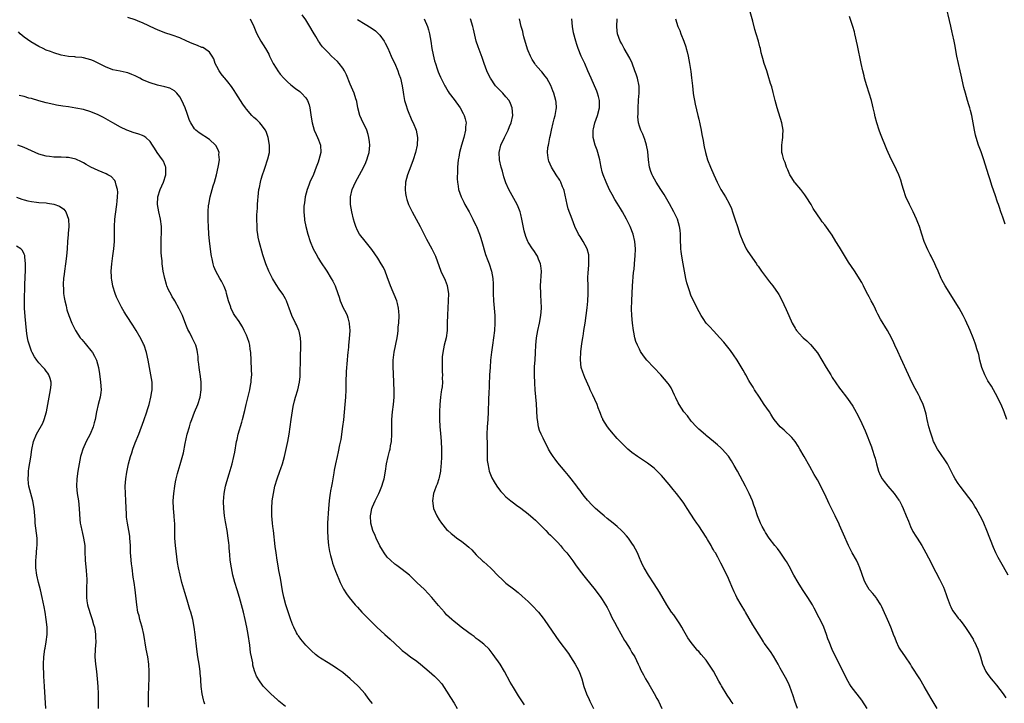
# Model space of a CAD drawing. Units: inches. Extents: x 2559000 to 2562000, y 1551000 to 1554000.
# Drawn here: x 2560622 to 2560887, y 1553222 to 1553407 of the extents above; entities that cross this region are included whole.
import ezdxf

# ---------------------------------------------------------------- set-up
doc = ezdxf.new("R2010")
doc.units = ezdxf.units.IN
doc.header["$MEASUREMENT"] = 0
doc.layers.add('LD25591551_10ft', color=53, linetype='Continuous')

msp = doc.modelspace()

# ---------------------------------------------------------------- linework, layer by layer
at = {"layer": 'LD25591551_10ft'}
for points, elevation in [([(2560887.64, 1553351.64), (2560887, 1553353.54), (2560886.53, 1553355), (2560886.12, 1553356.12), (2560885.86, 1553357), (2560885.63, 1553357.63), (2560885, 1553359.57), (2560884.19, 1553361.81), (2560883.79, 1553363), (2560883.61, 1553363.61), (2560883.14, 1553365), (2560881.9, 1553369), (2560881.16, 1553371.16), (2560880.49, 1553373), (2560879.84, 1553375), (2560879.69, 1553375.69), (2560879.35, 1553377), (2560878.7, 1553381), (2560878.32, 1553382.32), (2560878.16, 1553383), (2560877.84, 1553383.84), (2560877.52, 1553385), (2560876.93, 1553387), (2560876.55, 1553388.55), (2560875.81, 1553391.81), (2560875.51, 1553393), (2560875.05, 1553394.95), (2560874.64, 1553397), (2560874.09, 1553400.09), (2560873.91, 1553401), (2560873.46, 1553403), (2560873.36, 1553403.36), (2560873, 1553405.02), (2560871.49, 1553411.49)], 7320), ([(2560717, 1553222.37), (2560716.48, 1553223), (2560715.86, 1553223.86), (2560715, 1553224.98), (2560713.22, 1553227), (2560713, 1553227.23), (2560712.08, 1553228.08), (2560711, 1553229.07), (2560709, 1553230.72), (2560707.65, 1553231.65), (2560707, 1553232.09), (2560705, 1553233.32), (2560703, 1553234.6), (2560702.44, 1553235), (2560701.61, 1553235.61), (2560700.56, 1553236.56), (2560699, 1553238.15), (2560697.69, 1553239.69), (2560697, 1553240.6), (2560696.84, 1553240.84), (2560696.75, 1553241), (2560696.53, 1553241.47), (2560695.76, 1553243), (2560695.54, 1553243.54), (2560695, 1553244.98), (2560693.65, 1553249), (2560693.07, 1553251.07), (2560692.74, 1553252.74), (2560692.15, 1553256.15), (2560691.76, 1553258.24), (2560691.55, 1553259.55), (2560691.28, 1553261), (2560690.99, 1553263), (2560690.76, 1553264.76), (2560690.28, 1553269), (2560690.16, 1553270.16), (2560690.06, 1553271), (2560689.98, 1553271.98), (2560689.87, 1553273), (2560689.82, 1553274.18), (2560689.81, 1553275), (2560689.95, 1553277), (2560690.26, 1553279), (2560690.68, 1553281), (2560691.25, 1553283), (2560691.99, 1553285), (2560692.27, 1553285.73), (2560692.71, 1553287), (2560693.27, 1553289), (2560694.16, 1553293), (2560694.53, 1553295), (2560695.04, 1553299), (2560695.56, 1553302.44), (2560696, 1553304), (2560696.24, 1553305), (2560696.87, 1553307), (2560697.33, 1553309), (2560697.47, 1553310.53), (2560697.5, 1553311), (2560697.55, 1553315.55), (2560697.66, 1553319), (2560697.66, 1553319.66), (2560697.61, 1553321), (2560697.2, 1553322.8), (2560697.16, 1553323), (2560696.48, 1553324.48), (2560696.2, 1553325), (2560695.23, 1553327), (2560694.56, 1553329), (2560694.28, 1553329.72), (2560693.82, 1553331), (2560693.55, 1553331.55), (2560692.81, 1553332.81), (2560691.87, 1553334.13), (2560691, 1553335.39), (2560690.01, 1553337), (2560689, 1553339), (2560688.2, 1553341), (2560687.4, 1553343.4), (2560686.46, 1553347), (2560686.18, 1553348.18), (2560686.05, 1553349), (2560685.93, 1553349.93), (2560685.85, 1553351), (2560685.83, 1553353), (2560685.84, 1553354.17), (2560685.98, 1553355.98), (2560686, 1553357), (2560686.09, 1553358.09), (2560686.13, 1553359), (2560686.36, 1553361), (2560686.48, 1553361.52), (2560686.76, 1553363), (2560687, 1553363.8), (2560687.33, 1553365), (2560687.78, 1553366.22), (2560688.02, 1553367), (2560688.72, 1553369), (2560688.76, 1553369.24), (2560689.21, 1553371), (2560689.19, 1553373), (2560688.82, 1553375), (2560688.39, 1553376.39), (2560688.12, 1553377), (2560687, 1553378.54), (2560686.6, 1553379), (2560685.77, 1553379.77), (2560685, 1553380.44), (2560684.45, 1553381), (2560683, 1553382.67), (2560682.75, 1553383), (2560682.04, 1553384.04), (2560680.16, 1553387), (2560679.71, 1553387.71), (2560679, 1553388.75), (2560678.02, 1553390.02), (2560677.14, 1553391), (2560677, 1553391.18), (2560676.2, 1553392.2), (2560675.62, 1553393), (2560675, 1553394.16), (2560674.6, 1553395), (2560674.2, 1553396.2), (2560673.73, 1553397), (2560673, 1553398), (2560671.72, 1553399), (2560671.26, 1553399.26), (2560671, 1553399.34), (2560669.81, 1553399.81), (2560668.37, 1553400.37), (2560666.96, 1553401.04), (2560665, 1553401.93), (2560663, 1553402.63), (2560661, 1553403.28), (2560659, 1553404.05), (2560658.34, 1553404.34), (2560655, 1553405.94), (2560654.24, 1553406.24), (2560653, 1553406.77), (2560651, 1553407.42)], 7200), ([(2560683.98, 1553407), (2560684.99, 1553405), (2560685.57, 1553403.57), (2560685.83, 1553403), (2560686.88, 1553401), (2560688.15, 1553399), (2560689, 1553397.5), (2560689.26, 1553397), (2560690.23, 1553395), (2560691, 1553393.71), (2560691.45, 1553393), (2560692.11, 1553392.11), (2560693.05, 1553391.05), (2560694.04, 1553390.04), (2560695, 1553389.2), (2560696.23, 1553388.23), (2560697.39, 1553387.39), (2560697.85, 1553387), (2560699, 1553385.71), (2560699.44, 1553385), (2560699.88, 1553383.88), (2560700.09, 1553383), (2560700.26, 1553381.74), (2560700.5, 1553380.5), (2560700.72, 1553379), (2560701, 1553377.96), (2560701.3, 1553377), (2560701.8, 1553375.8), (2560702.21, 1553375), (2560702.41, 1553374.41), (2560702.94, 1553373), (2560703.04, 1553371), (2560702.57, 1553369), (2560702.35, 1553368.35), (2560701.84, 1553367), (2560701.05, 1553365.05), (2560700.13, 1553363), (2560699.8, 1553362.2), (2560699.35, 1553361), (2560698.83, 1553359), (2560698.62, 1553357.38), (2560698.55, 1553357), (2560698.52, 1553356.52), (2560698.47, 1553355), (2560698.63, 1553353), (2560698.68, 1553352.69), (2560699.01, 1553351), (2560699.52, 1553349), (2560700.18, 1553347), (2560701.03, 1553345), (2560701.71, 1553343.71), (2560702.42, 1553342.42), (2560703, 1553341.48), (2560704.65, 1553339), (2560705.87, 1553337), (2560706.27, 1553336.27), (2560706.91, 1553335), (2560707.69, 1553333), (2560707.98, 1553331.98), (2560708.32, 1553331), (2560709.11, 1553329.11), (2560709.8, 1553327.8), (2560710.16, 1553327), (2560710.39, 1553326.39), (2560710.71, 1553325), (2560710.74, 1553324.74), (2560710.86, 1553323), (2560710.73, 1553320.73), (2560710.53, 1553319), (2560710.5, 1553318.5), (2560710.31, 1553317), (2560710.28, 1553316.28), (2560710.14, 1553315), (2560709.91, 1553311.91), (2560709.9, 1553311), (2560709.84, 1553309.84), (2560709.85, 1553309), (2560709.8, 1553307.8), (2560709.8, 1553307), (2560709.7, 1553305), (2560709.55, 1553303), (2560709.15, 1553298.85), (2560708.94, 1553297.06), (2560708.42, 1553293.58), (2560708.11, 1553292.11), (2560707.77, 1553290.23), (2560707.46, 1553289), (2560707.01, 1553287), (2560706.7, 1553285.3), (2560706.59, 1553284.59), (2560706.32, 1553283), (2560706.08, 1553281.92), (2560705.93, 1553281), (2560705.7, 1553279.7), (2560705.55, 1553279), (2560705.46, 1553278.54), (2560705.27, 1553277), (2560705.1, 1553275), (2560704.87, 1553271), (2560704.86, 1553269), (2560704.97, 1553267), (2560705.17, 1553265), (2560705.4, 1553263.4), (2560705.5, 1553263), (2560705.69, 1553262.31), (2560706, 1553261), (2560706.24, 1553260.24), (2560707, 1553258.08), (2560707.89, 1553255.89), (2560708.29, 1553255), (2560709.19, 1553253.19), (2560709.99, 1553251.99), (2560710.71, 1553251), (2560712.35, 1553249), (2560713, 1553248.32), (2560714.16, 1553247), (2560716.11, 1553245), (2560718.17, 1553243), (2560720.32, 1553241), (2560721.73, 1553239.73), (2560723, 1553238.53), (2560724.64, 1553237), (2560725, 1553236.7), (2560725.97, 1553235.97), (2560727.28, 1553235), (2560729, 1553233.79), (2560729.97, 1553233), (2560732.31, 1553231), (2560733.73, 1553229.73), (2560734.76, 1553228.76), (2560735.69, 1553227.69), (2560737, 1553225.75), (2560738.02, 1553224.02), (2560739, 1553222.44), (2560739.84, 1553221)], 7210), ([(2560757.99, 1553221.99), (2560756.41, 1553224.41), (2560755, 1553226.7), (2560754.15, 1553228.15), (2560752.62, 1553231), (2560751.42, 1553233), (2560751, 1553233.62), (2560750.02, 1553235), (2560749.59, 1553235.59), (2560748.7, 1553236.7), (2560748.43, 1553237), (2560747, 1553238.36), (2560746.22, 1553239), (2560745.54, 1553239.54), (2560745, 1553239.95), (2560744.42, 1553240.42), (2560743.61, 1553241), (2560743, 1553241.47), (2560740.96, 1553243), (2560739.85, 1553243.85), (2560739, 1553244.47), (2560738.38, 1553245), (2560737, 1553246.33), (2560736.41, 1553247), (2560734.85, 1553248.85), (2560733, 1553250.98), (2560732.03, 1553252.03), (2560731, 1553253.1), (2560729, 1553255.06), (2560728.01, 1553256.01), (2560726.97, 1553256.97), (2560725, 1553258.54), (2560723.6, 1553259.6), (2560723, 1553260), (2560721.88, 1553261), (2560721, 1553261.84), (2560720.16, 1553263), (2560719.71, 1553263.71), (2560719, 1553264.94), (2560717.99, 1553267), (2560717.69, 1553267.69), (2560717.06, 1553269), (2560716.53, 1553271), (2560716.44, 1553273), (2560716.51, 1553273.49), (2560716.83, 1553275), (2560717, 1553275.45), (2560717.71, 1553277), (2560718.71, 1553279), (2560719, 1553279.68), (2560719.53, 1553281), (2560719.87, 1553282.13), (2560720.11, 1553283), (2560720.48, 1553285), (2560720.77, 1553287), (2560721.2, 1553289), (2560721.59, 1553290.41), (2560721.73, 1553291), (2560721.87, 1553291.87), (2560722.11, 1553293), (2560722.25, 1553295), (2560722.25, 1553296.25), (2560722.23, 1553297.77), (2560722.24, 1553299), (2560722.4, 1553301), (2560722.64, 1553303), (2560722.81, 1553305), (2560722.81, 1553307), (2560722.72, 1553308.72), (2560722.72, 1553309.28), (2560722.63, 1553311), (2560722.55, 1553313.45), (2560722.58, 1553315), (2560722.83, 1553317.17), (2560723.63, 1553321), (2560723.81, 1553322.19), (2560723.89, 1553323), (2560723.97, 1553323.97), (2560724.07, 1553325), (2560724.16, 1553327), (2560724.12, 1553328.12), (2560724.05, 1553329), (2560723.71, 1553330.29), (2560723.55, 1553331), (2560721.84, 1553335), (2560721, 1553337.46), (2560720.4, 1553339), (2560719.93, 1553339.93), (2560719.35, 1553341), (2560718.46, 1553342.46), (2560717.67, 1553343.67), (2560716.84, 1553344.84), (2560715, 1553347.05), (2560713.54, 1553349), (2560713, 1553349.97), (2560712.51, 1553351), (2560712.13, 1553352.13), (2560711.86, 1553353), (2560711.39, 1553355), (2560711.09, 1553357), (2560711.09, 1553358.91), (2560711.09, 1553359), (2560711.54, 1553361), (2560712, 1553362), (2560712.44, 1553363), (2560713, 1553363.97), (2560713.53, 1553365), (2560714.08, 1553365.92), (2560715, 1553367.87), (2560715.49, 1553369), (2560715.87, 1553370.13), (2560716.11, 1553371), (2560716.28, 1553373), (2560716.17, 1553373.83), (2560716.04, 1553375), (2560715.84, 1553375.84), (2560715.43, 1553377), (2560715, 1553377.95), (2560714.47, 1553379), (2560713.59, 1553381), (2560713.07, 1553383), (2560712.75, 1553384.75), (2560712.7, 1553385), (2560712.54, 1553385.46), (2560712.06, 1553387), (2560711, 1553389.45), (2560709.96, 1553391.96), (2560709.45, 1553393), (2560709, 1553393.71), (2560708.05, 1553395), (2560707.54, 1553395.54), (2560705.95, 1553397), (2560705, 1553397.92), (2560703.95, 1553399), (2560703.51, 1553399.51), (2560703, 1553400.23), (2560702.67, 1553400.67), (2560702.45, 1553401), (2560701.69, 1553402.31), (2560701, 1553403.45), (2560700.11, 1553405), (2560699, 1553406.72), (2560698.07, 1553408.07)], 7220), ([(2560730.95, 1553407), (2560731.8, 1553405), (2560732.09, 1553404.09), (2560732.36, 1553403), (2560732.73, 1553401), (2560733.05, 1553399.05), (2560733.36, 1553397.36), (2560733.74, 1553395.74), (2560733.96, 1553395), (2560734.49, 1553393.51), (2560734.74, 1553392.74), (2560735, 1553392.1), (2560735.33, 1553391.33), (2560736, 1553390), (2560736.48, 1553389), (2560736.67, 1553388.67), (2560737.43, 1553387.43), (2560737.72, 1553387), (2560739, 1553385.3), (2560740.66, 1553383), (2560741.5, 1553381.5), (2560741.76, 1553381), (2560742.02, 1553380.02), (2560742.23, 1553379), (2560742.13, 1553377.87), (2560742.1, 1553377), (2560741.62, 1553375), (2560741.02, 1553373), (2560740.47, 1553371), (2560740.25, 1553369.75), (2560740.09, 1553369), (2560739.99, 1553367.99), (2560739.94, 1553367), (2560739.97, 1553366.03), (2560739.88, 1553363.88), (2560739.93, 1553363), (2560740.08, 1553361.92), (2560740.17, 1553361), (2560740.89, 1553359), (2560741.63, 1553357.63), (2560741.92, 1553357), (2560743.04, 1553354.96), (2560744.06, 1553353), (2560744.37, 1553352.37), (2560745, 1553351.18), (2560745.09, 1553351), (2560745.89, 1553349), (2560746.18, 1553348.18), (2560746.5, 1553347), (2560747.5, 1553343.5), (2560748.12, 1553341.88), (2560748.43, 1553341), (2560749.08, 1553339), (2560749.45, 1553337), (2560749.54, 1553335.54), (2560749.57, 1553333), (2560749.67, 1553331), (2560749.82, 1553329), (2560749.96, 1553327), (2560749.99, 1553325), (2560749.87, 1553323), (2560749.61, 1553321), (2560749.33, 1553319), (2560749.09, 1553317.09), (2560748.87, 1553315), (2560748.7, 1553313), (2560748.58, 1553311), (2560748.34, 1553305.66), (2560748.29, 1553305), (2560748.25, 1553304.25), (2560748.18, 1553301), (2560748.09, 1553299), (2560747.95, 1553297), (2560747.87, 1553295), (2560747.89, 1553291.89), (2560747.91, 1553291), (2560747.94, 1553290.05), (2560747.93, 1553289), (2560747.96, 1553287.96), (2560748.08, 1553287), (2560748.42, 1553285.58), (2560748.5, 1553285), (2560748.61, 1553284.6), (2560749.2, 1553283.2), (2560749.83, 1553282.17), (2560750.52, 1553281), (2560750.71, 1553280.71), (2560751.58, 1553279.58), (2560752.13, 1553279), (2560753, 1553278.15), (2560754.35, 1553277), (2560755, 1553276.53), (2560755.87, 1553275.87), (2560757, 1553275.08), (2560759, 1553273.57), (2560760.37, 1553272.37), (2560761, 1553271.79), (2560761.8, 1553271), (2560763, 1553269.74), (2560763.75, 1553269), (2560764.35, 1553268.35), (2560765, 1553267.77), (2560765.38, 1553267.38), (2560765.8, 1553267), (2560767, 1553265.81), (2560767.73, 1553265), (2560768.3, 1553264.3), (2560769, 1553263.5), (2560769.4, 1553263), (2560771, 1553260.88), (2560771.76, 1553259.76), (2560773, 1553258.1), (2560774.35, 1553256.35), (2560777.06, 1553253), (2560778.57, 1553251), (2560779, 1553250.4), (2560780.26, 1553248.26), (2560781, 1553246.83), (2560781.6, 1553245.6), (2560782.28, 1553244.28), (2560783.02, 1553243), (2560785, 1553239.41), (2560785.24, 1553239), (2560786.52, 1553237), (2560787, 1553236.17), (2560787.73, 1553235), (2560788.7, 1553233), (2560789, 1553232.27), (2560789.39, 1553231.39), (2560790.08, 1553230.08), (2560790.68, 1553229), (2560791.56, 1553227.56), (2560791.86, 1553227), (2560793, 1553225.1), (2560793.74, 1553223.74), (2560794.13, 1553223), (2560795.04, 1553221)], 7240), ([(2560814.27, 1553222.27), (2560813.76, 1553223), (2560813.44, 1553223.44), (2560812.63, 1553224.63), (2560811.16, 1553227.16), (2560811, 1553227.47), (2560810.43, 1553228.43), (2560809, 1553231.12), (2560807.77, 1553233), (2560807, 1553234.05), (2560805.62, 1553235.62), (2560805, 1553236.4), (2560804.7, 1553236.7), (2560804.44, 1553237), (2560803, 1553238.83), (2560802.1, 1553240.1), (2560801, 1553241.98), (2560800.43, 1553243), (2560799.9, 1553243.9), (2560798.26, 1553246.26), (2560797.69, 1553247), (2560797, 1553248.02), (2560796.38, 1553249), (2560794.41, 1553252.41), (2560793, 1553254.66), (2560791.47, 1553257), (2560790.28, 1553259), (2560789.81, 1553259.81), (2560789.3, 1553261), (2560789.2, 1553261.2), (2560788.46, 1553263), (2560787.45, 1553265), (2560787, 1553265.66), (2560786.03, 1553267), (2560785.56, 1553267.56), (2560784.59, 1553268.59), (2560784.17, 1553269), (2560783, 1553270.08), (2560781.95, 1553271), (2560780.32, 1553272.32), (2560779.52, 1553273), (2560779, 1553273.41), (2560777.17, 1553275), (2560776.06, 1553276.06), (2560775.19, 1553277), (2560775, 1553277.24), (2560774.18, 1553278.18), (2560773.54, 1553279), (2560773, 1553279.8), (2560772.48, 1553280.48), (2560772.12, 1553281), (2560770.62, 1553283), (2560769.9, 1553283.9), (2560769, 1553284.94), (2560767, 1553287.31), (2560766.26, 1553288.26), (2560765.72, 1553289), (2560765, 1553290.12), (2560764.47, 1553291), (2560763, 1553293.91), (2560762.48, 1553295), (2560762.04, 1553296.04), (2560761.79, 1553297), (2560761.61, 1553298.39), (2560761.48, 1553299), (2560761.44, 1553299.44), (2560761.24, 1553303.24), (2560760.9, 1553307), (2560760.77, 1553308.77), (2560760.69, 1553311), (2560760.73, 1553313.27), (2560760.84, 1553315), (2560760.99, 1553317.01), (2560761.09, 1553319), (2560761.23, 1553321), (2560761.56, 1553323), (2560762.03, 1553325), (2560762.43, 1553327), (2560762.6, 1553329), (2560762.54, 1553331), (2560762.44, 1553332.44), (2560762.38, 1553333), (2560762.31, 1553335), (2560762.56, 1553339), (2560762.42, 1553340.42), (2560762.33, 1553341), (2560761.81, 1553342.19), (2560761.5, 1553343), (2560761.32, 1553343.32), (2560760.52, 1553344.52), (2560760.17, 1553345), (2560759, 1553346.83), (2560758.91, 1553347), (2560758.33, 1553348.33), (2560757.88, 1553349.88), (2560757.29, 1553353), (2560757, 1553354.3), (2560756.82, 1553355), (2560756.34, 1553356.34), (2560756.01, 1553357), (2560754.19, 1553360.19), (2560753.81, 1553361), (2560753, 1553362.83), (2560752.42, 1553364.42), (2560752.04, 1553365.96), (2560751.73, 1553367), (2560751.26, 1553369), (2560751.14, 1553371), (2560751.65, 1553373), (2560752.6, 1553375), (2560753.61, 1553377), (2560754, 1553378), (2560754.45, 1553379), (2560754.89, 1553381), (2560754.72, 1553383), (2560754.24, 1553384.24), (2560753.83, 1553385), (2560753, 1553386.02), (2560752.13, 1553387), (2560751, 1553388.15), (2560750.22, 1553389), (2560748.8, 1553391), (2560748.22, 1553392.22), (2560747.83, 1553393), (2560747.12, 1553395), (2560746.6, 1553396.6), (2560745.49, 1553399.49), (2560745.01, 1553401), (2560744.25, 1553404.25), (2560744.11, 1553405), (2560743.47, 1553407)], 7250), ([(2560831.63, 1553221), (2560830.94, 1553223), (2560830.47, 1553224.47), (2560829.54, 1553227), (2560829.38, 1553227.38), (2560828.73, 1553228.73), (2560827.31, 1553231.31), (2560827, 1553231.93), (2560826.43, 1553233), (2560825.19, 1553235.19), (2560824.37, 1553236.37), (2560822.7, 1553238.7), (2560822.52, 1553239), (2560821.91, 1553239.91), (2560819.62, 1553243.62), (2560817.63, 1553247), (2560817.41, 1553247.41), (2560816.44, 1553249), (2560815.28, 1553251), (2560815, 1553251.56), (2560814.54, 1553252.54), (2560813.93, 1553253.93), (2560813.5, 1553255), (2560812.73, 1553256.73), (2560811.62, 1553259), (2560811.4, 1553259.4), (2560811, 1553260.26), (2560810.17, 1553261.83), (2560809.5, 1553263), (2560809.3, 1553263.3), (2560809, 1553263.84), (2560808.55, 1553264.55), (2560808.32, 1553265), (2560807.41, 1553266.59), (2560807, 1553267.27), (2560805, 1553270.27), (2560804.46, 1553271), (2560803.88, 1553271.88), (2560801.92, 1553275), (2560801, 1553276.4), (2560800.57, 1553277), (2560799, 1553279.02), (2560798.1, 1553280.1), (2560797.36, 1553281), (2560797, 1553281.47), (2560795, 1553283.84), (2560794.44, 1553284.44), (2560793, 1553285.81), (2560791.19, 1553287.2), (2560788.78, 1553288.78), (2560788.46, 1553289), (2560787, 1553290.11), (2560785.92, 1553291), (2560785.43, 1553291.43), (2560784.41, 1553292.41), (2560783, 1553293.85), (2560782.46, 1553294.46), (2560782.04, 1553295), (2560781, 1553296.15), (2560780.43, 1553297), (2560779.18, 1553299), (2560779.12, 1553299.12), (2560779, 1553299.38), (2560778.55, 1553300.55), (2560778.34, 1553301), (2560777.91, 1553302.09), (2560777.58, 1553303), (2560777, 1553304.35), (2560776.47, 1553305.53), (2560775.76, 1553307), (2560775.51, 1553307.51), (2560774.27, 1553310.27), (2560773.97, 1553311), (2560773.71, 1553311.71), (2560773.33, 1553313), (2560773.09, 1553315.09), (2560773.22, 1553317.22), (2560773.49, 1553319.49), (2560773.7, 1553321), (2560773.89, 1553322.11), (2560774.01, 1553323), (2560774.37, 1553325), (2560774.67, 1553327), (2560774.9, 1553329.1), (2560775.07, 1553330.93), (2560775.17, 1553333), (2560775.14, 1553335.14), (2560775.13, 1553337), (2560775.22, 1553338.78), (2560775.27, 1553339.27), (2560775.39, 1553341), (2560775.36, 1553342.64), (2560775.38, 1553343), (2560775.34, 1553343.34), (2560774.93, 1553345), (2560773.84, 1553347), (2560773, 1553348.29), (2560772.73, 1553348.73), (2560772.57, 1553349), (2560771.61, 1553351), (2560770.83, 1553353), (2560769.81, 1553355.81), (2560769.53, 1553357), (2560769, 1553359.46), (2560768.7, 1553360.7), (2560768.62, 1553361), (2560768.3, 1553361.7), (2560767.8, 1553363), (2560767.53, 1553363.53), (2560766.51, 1553365), (2560765.27, 1553367), (2560764.61, 1553368.61), (2560764.47, 1553369), (2560764.42, 1553369.58), (2560764.22, 1553371), (2560764.33, 1553372.33), (2560764.44, 1553373), (2560764.57, 1553373.43), (2560764.84, 1553375), (2560765, 1553375.68), (2560765.25, 1553377), (2560765.71, 1553379), (2560766.02, 1553380.02), (2560766.27, 1553381), (2560766.58, 1553382.58), (2560766.63, 1553383), (2560766.52, 1553384.52), (2560766.46, 1553385), (2560765.88, 1553387), (2560765.65, 1553387.65), (2560765.09, 1553389.09), (2560763.99, 1553391), (2560763.59, 1553391.59), (2560762.7, 1553392.7), (2560762.41, 1553393), (2560761, 1553394.66), (2560760.75, 1553395), (2560760.05, 1553396.05), (2560759.58, 1553397), (2560759, 1553398.4), (2560758.83, 1553398.83), (2560757.84, 1553402.16), (2560757.67, 1553403), (2560757.59, 1553403.59), (2560757.15, 1553405), (2560756.63, 1553407)], 7260), ([(2560850.44, 1553221), (2560849, 1553223.26), (2560846.16, 1553227), (2560845.67, 1553227.67), (2560844.96, 1553228.96), (2560843.97, 1553231), (2560843.64, 1553231.64), (2560843.02, 1553233), (2560841.63, 1553235.62), (2560840.98, 1553236.98), (2560840.15, 1553239), (2560839.84, 1553239.84), (2560839.48, 1553241), (2560838.71, 1553243), (2560838.17, 1553244.17), (2560837.5, 1553245.5), (2560836.13, 1553248.13), (2560835.66, 1553249), (2560834.46, 1553251), (2560833, 1553253.15), (2560831.8, 1553255), (2560830.65, 1553257), (2560829.38, 1553259.38), (2560828.66, 1553260.66), (2560828.44, 1553261), (2560827, 1553263.19), (2560826.22, 1553264.22), (2560825.55, 1553265), (2560823.98, 1553267), (2560823, 1553268.49), (2560822.71, 1553269), (2560822.16, 1553270.15), (2560821.71, 1553271), (2560821.49, 1553271.49), (2560820.89, 1553273), (2560820.25, 1553275), (2560819.91, 1553275.91), (2560819.52, 1553277), (2560818.63, 1553279), (2560818.09, 1553280.09), (2560817.63, 1553281), (2560815.5, 1553285), (2560814.6, 1553286.6), (2560813.84, 1553287.84), (2560813, 1553289.1), (2560811.33, 1553291), (2560811, 1553291.31), (2560810.11, 1553292.11), (2560809.03, 1553293), (2560807, 1553294.62), (2560806.8, 1553294.8), (2560805, 1553296.35), (2560804.44, 1553297), (2560803, 1553298.53), (2560801.93, 1553299.93), (2560801, 1553301.01), (2560799.7, 1553303), (2560799.49, 1553303.49), (2560798.84, 1553304.84), (2560798.48, 1553305.52), (2560797.55, 1553307.55), (2560797, 1553308.34), (2560796.72, 1553308.72), (2560794.81, 1553311), (2560791.01, 1553315.01), (2560790.14, 1553316.14), (2560789.34, 1553317.34), (2560789, 1553317.94), (2560788.46, 1553319), (2560788.03, 1553320.03), (2560787.76, 1553321), (2560787.48, 1553322.52), (2560787.37, 1553323), (2560787.12, 1553325), (2560786.93, 1553327), (2560786.86, 1553328.86), (2560786.92, 1553331), (2560787.16, 1553335), (2560787.41, 1553338.59), (2560787.55, 1553339.55), (2560787.77, 1553342.23), (2560787.87, 1553343), (2560787.96, 1553345), (2560787.8, 1553347), (2560787.31, 1553349), (2560786.53, 1553351), (2560785.54, 1553353), (2560785, 1553353.98), (2560784.41, 1553355), (2560783.86, 1553355.86), (2560783, 1553357.31), (2560782.34, 1553358.34), (2560781.62, 1553359.62), (2560780.92, 1553360.92), (2560780, 1553363), (2560779.24, 1553365), (2560779, 1553365.78), (2560778.68, 1553367), (2560778.42, 1553368.42), (2560778.29, 1553369), (2560778.02, 1553369.98), (2560777.79, 1553371), (2560777.6, 1553371.6), (2560777.09, 1553373), (2560776.55, 1553375), (2560776.53, 1553377), (2560776.61, 1553377.39), (2560777, 1553379), (2560777.71, 1553381), (2560778.21, 1553383), (2560778.23, 1553385), (2560777.94, 1553386.06), (2560777.72, 1553387), (2560777.52, 1553387.52), (2560775.95, 1553391), (2560775.13, 1553393), (2560774.26, 1553395), (2560773.33, 1553397), (2560772.51, 1553399), (2560772.14, 1553400.14), (2560771.83, 1553401), (2560771.24, 1553403.24), (2560770.95, 1553404.95), (2560770.76, 1553407)], 7270), ([(2560869.29, 1553221), (2560867.73, 1553223.73), (2560865.84, 1553227), (2560864.61, 1553229), (2560862.44, 1553232.44), (2560862.11, 1553233), (2560860.74, 1553235), (2560859.35, 1553237), (2560859, 1553237.62), (2560858.31, 1553239), (2560857.97, 1553239.97), (2560857.56, 1553241), (2560857, 1553242.49), (2560856.8, 1553243), (2560856.27, 1553244.27), (2560854.42, 1553248.42), (2560854.13, 1553249), (2560853, 1553250.82), (2560852.87, 1553251), (2560852.01, 1553252.01), (2560851.08, 1553253), (2560851, 1553253.12), (2560849.89, 1553255), (2560849.62, 1553255.62), (2560848.47, 1553259), (2560848.02, 1553260.02), (2560847.53, 1553261), (2560846.41, 1553263), (2560845.39, 1553265), (2560844.03, 1553268.03), (2560843, 1553270.51), (2560842.78, 1553271), (2560842.2, 1553272.2), (2560841.83, 1553273), (2560840.84, 1553275), (2560840.21, 1553276.21), (2560839.86, 1553277), (2560838.92, 1553279), (2560837, 1553282.7), (2560836.18, 1553284.18), (2560835, 1553286.34), (2560833.49, 1553289), (2560832.31, 1553291), (2560831.81, 1553291.81), (2560831, 1553293), (2560830.11, 1553294.11), (2560828.06, 1553296.06), (2560827, 1553296.96), (2560825.38, 1553299), (2560825, 1553299.53), (2560824.45, 1553300.45), (2560824.06, 1553301), (2560822.7, 1553303), (2560822.04, 1553304.04), (2560821.37, 1553305), (2560820.05, 1553307), (2560819.67, 1553307.67), (2560818.81, 1553309), (2560818.54, 1553309.46), (2560817.7, 1553311), (2560817.47, 1553311.47), (2560817, 1553312.29), (2560816.76, 1553312.76), (2560815.39, 1553315), (2560814.42, 1553316.42), (2560813.57, 1553317.57), (2560811.79, 1553319.79), (2560810.74, 1553321), (2560809, 1553322.86), (2560807.99, 1553323.99), (2560807.04, 1553325), (2560806.19, 1553326.19), (2560805.64, 1553327), (2560804.54, 1553329), (2560803.39, 1553331.39), (2560803, 1553332.25), (2560802.77, 1553332.77), (2560802.57, 1553333.43), (2560802.03, 1553335), (2560801.82, 1553335.82), (2560801.55, 1553337), (2560800.78, 1553341), (2560800.43, 1553343), (2560800.26, 1553344.26), (2560800.2, 1553345), (2560800.18, 1553345.82), (2560800.1, 1553347), (2560800.05, 1553348.05), (2560800.05, 1553349), (2560799.96, 1553350.04), (2560799.85, 1553351), (2560799.28, 1553353), (2560798.33, 1553355), (2560797.13, 1553357.13), (2560796.01, 1553359), (2560795.65, 1553359.65), (2560794.76, 1553361), (2560793.5, 1553363), (2560792.6, 1553364.6), (2560792.4, 1553365), (2560792.11, 1553365.89), (2560791.73, 1553367), (2560791.45, 1553369), (2560791.25, 1553371.25), (2560790.94, 1553373), (2560790.49, 1553374.49), (2560789.91, 1553375.91), (2560789.37, 1553377), (2560789, 1553378.06), (2560788.74, 1553379), (2560788.57, 1553380.57), (2560788.63, 1553381.37), (2560788.64, 1553383), (2560788.77, 1553385), (2560788.77, 1553385.23), (2560788.93, 1553387), (2560788.91, 1553388.91), (2560788.48, 1553391), (2560788.12, 1553392.12), (2560787.8, 1553393), (2560787.03, 1553395.03), (2560786.45, 1553396.45), (2560784.89, 1553399), (2560784.26, 1553400.26), (2560783.8, 1553401), (2560783.08, 1553403), (2560783, 1553403.76), (2560782.9, 1553405), (2560783.02, 1553407.02)], 7280), ([(2560798.76, 1553407), (2560799.39, 1553405), (2560799.88, 1553403.88), (2560800.21, 1553403), (2560801, 1553401), (2560801.49, 1553399.49), (2560801.64, 1553399), (2560801.85, 1553398.15), (2560802.13, 1553397), (2560802.52, 1553395), (2560802.87, 1553392.87), (2560803.09, 1553391.09), (2560803.29, 1553389), (2560803.5, 1553387), (2560803.62, 1553386.38), (2560803.84, 1553385), (2560804.05, 1553384.05), (2560804.79, 1553381), (2560805, 1553379.94), (2560805.27, 1553378.73), (2560805.63, 1553377), (2560805.84, 1553375.84), (2560806.18, 1553374.18), (2560806.38, 1553373), (2560806.51, 1553372.51), (2560806.82, 1553371), (2560807.41, 1553369), (2560808.16, 1553367), (2560809.04, 1553365), (2560809.99, 1553363), (2560811, 1553361.03), (2560811.77, 1553359.77), (2560812.23, 1553359), (2560813.21, 1553357.21), (2560813.84, 1553355.84), (2560814.15, 1553355), (2560814.87, 1553352.86), (2560815.45, 1553351), (2560816.13, 1553349), (2560816.89, 1553347), (2560817.84, 1553345), (2560818.25, 1553344.25), (2560820.55, 1553341), (2560820.72, 1553340.72), (2560821, 1553340.34), (2560821.54, 1553339.54), (2560821.95, 1553339), (2560823, 1553337.51), (2560824.09, 1553336.09), (2560824.99, 1553335), (2560826.43, 1553333), (2560826.65, 1553332.65), (2560827.35, 1553331.35), (2560828.6, 1553328.6), (2560829.29, 1553327), (2560830.24, 1553325), (2560831, 1553323.61), (2560831.24, 1553323.24), (2560831.42, 1553323), (2560833, 1553321.18), (2560833.18, 1553321), (2560834.15, 1553320.15), (2560835.16, 1553319.16), (2560837, 1553316.91), (2560839.42, 1553313), (2560839.97, 1553311.97), (2560840.6, 1553311), (2560841, 1553310.32), (2560843, 1553307.43), (2560843.35, 1553307), (2560844.84, 1553305), (2560845.75, 1553303.75), (2560846.54, 1553302.54), (2560847, 1553301.75), (2560847.98, 1553299.98), (2560849, 1553297.9), (2560849.89, 1553295.89), (2560851.6, 1553291.6), (2560851.83, 1553291), (2560852.46, 1553289), (2560852.57, 1553288.57), (2560852.93, 1553287), (2560853.48, 1553285), (2560853.95, 1553283.95), (2560854.47, 1553283), (2560855, 1553282.27), (2560856.01, 1553281), (2560857.7, 1553279), (2560859, 1553277.2), (2560859.13, 1553277), (2560859.8, 1553275.8), (2560860.16, 1553275), (2560860.99, 1553273), (2560861.55, 1553271.55), (2560862.13, 1553270.13), (2560862.8, 1553268.8), (2560863.55, 1553267.55), (2560863.91, 1553267), (2560865.19, 1553265), (2560866.29, 1553263), (2560867, 1553261.63), (2560869, 1553257.84), (2560869.96, 1553255.96), (2560871, 1553253.77), (2560871.32, 1553253), (2560871.75, 1553251.75), (2560872.05, 1553251), (2560872.83, 1553248.83), (2560873, 1553248.46), (2560873.49, 1553247.49), (2560873.82, 1553247), (2560875, 1553245.44), (2560875.34, 1553245), (2560876.1, 1553244.1), (2560877, 1553242.89), (2560878.2, 1553241), (2560878.5, 1553240.5), (2560879, 1553239.7), (2560879.23, 1553239.23), (2560879.37, 1553239), (2560880.29, 1553237), (2560881, 1553235), (2560881.57, 1553233), (2560881.98, 1553231.98), (2560882.46, 1553231), (2560883, 1553230.18), (2560883.88, 1553229), (2560884.41, 1553228.41), (2560885.32, 1553227.32), (2560887.13, 1553225), (2560887.88, 1553223.88)], 7290), ([(2560888.45, 1553257), (2560887.25, 1553259.25), (2560885.8, 1553261.8), (2560885.18, 1553263), (2560884.49, 1553264.49), (2560882.74, 1553269), (2560881.89, 1553271), (2560881.62, 1553271.62), (2560880.95, 1553273), (2560879.84, 1553275), (2560879.52, 1553275.52), (2560878.73, 1553276.73), (2560877.9, 1553277.9), (2560875.49, 1553281), (2560875, 1553281.72), (2560874.21, 1553283), (2560873.76, 1553283.76), (2560873.14, 1553285), (2560873, 1553285.23), (2560872.09, 1553287), (2560871, 1553288.63), (2560870.77, 1553289), (2560870.05, 1553290.05), (2560869.41, 1553291), (2560869, 1553291.76), (2560868.58, 1553292.58), (2560868.37, 1553293), (2560868.03, 1553293.97), (2560867.68, 1553295), (2560867.54, 1553295.54), (2560867.11, 1553297), (2560866.64, 1553299), (2560866.37, 1553300.37), (2560866.2, 1553301), (2560865.81, 1553302.19), (2560865.57, 1553303), (2560864.74, 1553304.74), (2560864.64, 1553305), (2560864.26, 1553305.74), (2560863.38, 1553307.38), (2560862.7, 1553308.7), (2560862.04, 1553310.04), (2560861.59, 1553311), (2560859.54, 1553315.54), (2560858.71, 1553317.29), (2560857.91, 1553319), (2560857.64, 1553319.64), (2560857, 1553321), (2560855.91, 1553323), (2560854.06, 1553326.06), (2560853.36, 1553327.36), (2560853, 1553328.14), (2560852.7, 1553328.7), (2560852.14, 1553329.86), (2560851.55, 1553331), (2560851.35, 1553331.35), (2560851, 1553332.08), (2560850.66, 1553332.66), (2560849.93, 1553334.07), (2560849.44, 1553335), (2560849, 1553335.9), (2560847, 1553339.07), (2560846.2, 1553340.2), (2560845.42, 1553341.42), (2560843.25, 1553345), (2560843, 1553345.44), (2560842.02, 1553347), (2560841, 1553348.67), (2560839, 1553351.5), (2560838.32, 1553352.32), (2560837.81, 1553353), (2560837, 1553354.18), (2560835.91, 1553355.91), (2560835.31, 1553357), (2560834.02, 1553359), (2560833.6, 1553359.6), (2560832.51, 1553361), (2560831, 1553362.79), (2560830.85, 1553363), (2560830.13, 1553364.13), (2560829.62, 1553365), (2560829.44, 1553365.44), (2560829, 1553366.3), (2560828.7, 1553367), (2560828.29, 1553368.29), (2560827.98, 1553369), (2560827.58, 1553370.42), (2560827.45, 1553371), (2560827.4, 1553373), (2560827.62, 1553374.38), (2560827.68, 1553375), (2560827.68, 1553375.68), (2560827.76, 1553377), (2560827.43, 1553379), (2560826.15, 1553383), (2560825.63, 1553385), (2560825.12, 1553387.12), (2560824.69, 1553388.69), (2560824.38, 1553389.62), (2560823.77, 1553391.77), (2560823.34, 1553393), (2560822.68, 1553395), (2560822.3, 1553396.3), (2560822.12, 1553397), (2560821.88, 1553397.88), (2560821.66, 1553399), (2560821.51, 1553399.51), (2560821.16, 1553401), (2560820.53, 1553403), (2560820.15, 1553404.15), (2560819.56, 1553406.44), (2560818.88, 1553408.88)], 7300), ([(2560888.16, 1553299), (2560887.39, 1553301), (2560886.57, 1553303), (2560886.05, 1553304.05), (2560885.61, 1553305), (2560884.51, 1553307), (2560883.94, 1553307.94), (2560883, 1553309.4), (2560882.15, 1553311), (2560881.38, 1553313), (2560880.87, 1553315), (2560880.53, 1553316.53), (2560880.01, 1553317.99), (2560879.71, 1553319), (2560879.53, 1553319.53), (2560878.99, 1553320.99), (2560878.2, 1553323), (2560877.82, 1553323.82), (2560877.36, 1553325), (2560877, 1553325.78), (2560876.38, 1553327), (2560875.24, 1553329), (2560871.51, 1553335), (2560870.62, 1553336.62), (2560870.44, 1553337), (2560869.56, 1553339), (2560869, 1553340.34), (2560868.7, 1553341), (2560867.71, 1553343), (2560867.45, 1553343.45), (2560866.76, 1553344.76), (2560866.46, 1553345.54), (2560865.86, 1553347), (2560865.21, 1553349), (2560864.52, 1553351), (2560864.1, 1553352.1), (2560863.74, 1553353), (2560862.85, 1553355), (2560862.24, 1553356.24), (2560861.83, 1553357), (2560860.87, 1553359), (2560860.2, 1553361), (2560859.85, 1553362.15), (2560859.48, 1553363.48), (2560858.95, 1553364.95), (2560857.7, 1553367.7), (2560857.03, 1553369), (2560856.09, 1553371), (2560855.76, 1553371.76), (2560854.03, 1553376.03), (2560853.65, 1553377), (2560853.01, 1553379.01), (2560852.59, 1553380.59), (2560852.41, 1553381.59), (2560852.09, 1553383), (2560851.85, 1553383.85), (2560851.59, 1553385), (2560850.31, 1553389), (2560849.76, 1553391), (2560849.63, 1553391.63), (2560849.3, 1553393), (2560848.86, 1553395), (2560847.87, 1553399.87), (2560847.13, 1553403), (2560847, 1553403.49), (2560846.54, 1553405), (2560845.67, 1553407.67)], 7310), ([(2560713, 1553406.87), (2560715, 1553405.59), (2560716.61, 1553404.61), (2560717.79, 1553403.79), (2560718.66, 1553403), (2560719, 1553402.63), (2560720.15, 1553401), (2560720.46, 1553400.46), (2560721.12, 1553399.12), (2560722.03, 1553397), (2560722.34, 1553396.33), (2560723, 1553395.01), (2560723.86, 1553393), (2560724.14, 1553392.14), (2560724.6, 1553391), (2560725.04, 1553389), (2560725.26, 1553387.26), (2560725.39, 1553386.61), (2560725.67, 1553385), (2560725.95, 1553383.95), (2560726.47, 1553382.47), (2560727.64, 1553379.64), (2560727.96, 1553379), (2560728.74, 1553377), (2560729.15, 1553375), (2560729.06, 1553373), (2560728.62, 1553371), (2560727.99, 1553369), (2560727.31, 1553367.31), (2560726.42, 1553365), (2560725.9, 1553363), (2560725.77, 1553361), (2560725.9, 1553359.9), (2560726.05, 1553359), (2560726.28, 1553358.28), (2560726.75, 1553357), (2560727.72, 1553355), (2560729.85, 1553351), (2560731.6, 1553347.6), (2560733.04, 1553345), (2560733.98, 1553343), (2560735.45, 1553339), (2560736.56, 1553336.56), (2560737.11, 1553335.11), (2560737.15, 1553335), (2560737.46, 1553333), (2560737.44, 1553331), (2560737.31, 1553329), (2560737.21, 1553327.21), (2560737.18, 1553325), (2560737.12, 1553323), (2560736.83, 1553321), (2560736.37, 1553319), (2560735.96, 1553317), (2560735.84, 1553315.84), (2560735.76, 1553315), (2560735.76, 1553314.24), (2560735.77, 1553313), (2560735.84, 1553311.84), (2560735.87, 1553311), (2560735.84, 1553310.16), (2560735.87, 1553309), (2560735.78, 1553307.78), (2560735.66, 1553307), (2560735.54, 1553306.46), (2560735.35, 1553305), (2560735.14, 1553303), (2560735.09, 1553301), (2560735.11, 1553299.11), (2560735.2, 1553297), (2560735.32, 1553295.32), (2560735.54, 1553293), (2560735.62, 1553291), (2560735.61, 1553289), (2560735.52, 1553287), (2560735.48, 1553286.52), (2560735.32, 1553285), (2560735, 1553283.34), (2560734.92, 1553283), (2560734.45, 1553281.55), (2560734.21, 1553281), (2560733.73, 1553279.74), (2560733.49, 1553279), (2560733.18, 1553277), (2560733.48, 1553275), (2560734.32, 1553273), (2560735, 1553271.89), (2560735.58, 1553271), (2560737, 1553269.34), (2560737.34, 1553269), (2560738.23, 1553268.23), (2560739, 1553267.6), (2560739.79, 1553267), (2560741, 1553266.12), (2560742.46, 1553265), (2560743, 1553264.53), (2560743.79, 1553263.79), (2560745, 1553262.51), (2560746.77, 1553260.77), (2560747, 1553260.56), (2560747.86, 1553259.85), (2560749, 1553258.76), (2560751, 1553256.73), (2560751.9, 1553255.9), (2560752.83, 1553255), (2560753, 1553254.85), (2560755, 1553253.27), (2560756.29, 1553252.29), (2560757.37, 1553251.37), (2560759, 1553249.87), (2560760.44, 1553248.44), (2560761.41, 1553247.41), (2560761.75, 1553247), (2560763, 1553245.38), (2560763.28, 1553245), (2560766.43, 1553240.43), (2560767.26, 1553239.26), (2560769.86, 1553235.86), (2560770.45, 1553235), (2560771.71, 1553233), (2560772.15, 1553232.15), (2560772.72, 1553231), (2560773.43, 1553229), (2560774.05, 1553227), (2560774.76, 1553225), (2560775.45, 1553223.45), (2560775.63, 1553223), (2560776.62, 1553221)], 7230), ([(2560693.57, 1553221.58), (2560691.74, 1553223), (2560691.34, 1553223.34), (2560689.55, 1553225), (2560689, 1553225.54), (2560687.63, 1553227), (2560687.34, 1553227.34), (2560686.48, 1553228.48), (2560685.75, 1553229.75), (2560685.19, 1553231.19), (2560684.76, 1553232.76), (2560684.68, 1553233.32), (2560684.34, 1553235), (2560684.13, 1553236.13), (2560683.87, 1553238.13), (2560683.43, 1553241), (2560683.08, 1553243), (2560682.67, 1553245), (2560682.21, 1553247), (2560681.68, 1553249), (2560681.1, 1553251), (2560680.49, 1553253), (2560679.89, 1553255), (2560679.37, 1553257), (2560678.94, 1553259), (2560678.63, 1553261), (2560678.49, 1553262.48), (2560678.34, 1553264.34), (2560678.31, 1553265), (2560678.25, 1553265.75), (2560678.11, 1553267), (2560677.81, 1553269), (2560677.35, 1553271.35), (2560677.07, 1553273), (2560676.88, 1553275), (2560676.84, 1553276.84), (2560677, 1553279), (2560677.39, 1553281), (2560677.72, 1553282.28), (2560678.35, 1553284.35), (2560679.11, 1553287), (2560679.63, 1553289), (2560679.87, 1553290.13), (2560680.35, 1553293), (2560680.46, 1553293.54), (2560680.8, 1553295), (2560681.75, 1553298.25), (2560681.95, 1553299), (2560682.56, 1553301.44), (2560682.91, 1553303), (2560683.89, 1553307), (2560684.13, 1553308.13), (2560684.29, 1553309), (2560684.31, 1553309.69), (2560684.43, 1553311), (2560684.39, 1553312.39), (2560684.26, 1553315), (2560684.18, 1553317), (2560684.04, 1553317.96), (2560683.92, 1553319), (2560683.73, 1553319.73), (2560683.32, 1553321), (2560683, 1553321.74), (2560682.42, 1553323), (2560681.93, 1553323.93), (2560681.29, 1553325), (2560681, 1553325.44), (2560679.91, 1553327), (2560679.55, 1553327.55), (2560678.88, 1553328.88), (2560678.82, 1553329), (2560678.76, 1553329.24), (2560678.19, 1553331), (2560677.66, 1553333), (2560677.49, 1553333.49), (2560677, 1553334.85), (2560676.94, 1553335), (2560676.27, 1553336.27), (2560675.84, 1553337), (2560674.76, 1553339), (2560674.24, 1553340.24), (2560673.98, 1553341), (2560673.73, 1553342.27), (2560673.55, 1553343), (2560673.46, 1553343.46), (2560673.27, 1553345), (2560673.04, 1553347.04), (2560672.87, 1553349), (2560672.74, 1553351), (2560672.65, 1553352.65), (2560672.65, 1553353), (2560672.68, 1553353.32), (2560672.65, 1553355), (2560672.8, 1553356.8), (2560672.83, 1553357), (2560673.2, 1553359), (2560674, 1553362), (2560674.34, 1553363), (2560674.92, 1553365), (2560675.4, 1553367), (2560675.49, 1553367.49), (2560675.7, 1553369), (2560675.59, 1553370.41), (2560675.61, 1553371), (2560675.47, 1553371.47), (2560674.79, 1553372.79), (2560674.62, 1553373), (2560673, 1553374.45), (2560670.28, 1553376.28), (2560669.31, 1553377), (2560669, 1553377.33), (2560667.96, 1553379), (2560667.65, 1553379.65), (2560667.2, 1553381), (2560667, 1553381.52), (2560666.47, 1553383), (2560666.04, 1553384.04), (2560665.55, 1553385), (2560665, 1553385.98), (2560664.19, 1553387), (2560663.61, 1553387.61), (2560663, 1553387.99), (2560662.32, 1553388.32), (2560661, 1553388.73), (2560659, 1553389.15), (2560657, 1553389.73), (2560655, 1553390.62), (2560654.27, 1553391), (2560653, 1553391.62), (2560652.04, 1553392.04), (2560651, 1553392.44), (2560650.57, 1553392.57), (2560648.94, 1553392.94), (2560647, 1553393.32), (2560645, 1553394.06), (2560643, 1553395.08), (2560641.7, 1553395.7), (2560641, 1553396.01), (2560639, 1553396.53), (2560638.56, 1553396.56), (2560637, 1553396.73), (2560636.74, 1553396.74), (2560635, 1553396.88), (2560633, 1553397.25), (2560631, 1553397.86), (2560630.18, 1553398.18), (2560629, 1553398.61), (2560628.17, 1553399), (2560627, 1553399.58), (2560624.82, 1553400.82), (2560623, 1553402.09), (2560621.99, 1553403), (2560621.5, 1553403.5)], 7190), ([(2560671.76, 1553222.24), (2560671.48, 1553223), (2560671.37, 1553223.37), (2560671.07, 1553225), (2560670.8, 1553227), (2560670.69, 1553228.69), (2560670.68, 1553229), (2560670.56, 1553230.56), (2560670.55, 1553231), (2560670.34, 1553232.34), (2560670.27, 1553233), (2560669.92, 1553235), (2560669.62, 1553237), (2560669.14, 1553241), (2560668.87, 1553243), (2560668.51, 1553245), (2560668.01, 1553247), (2560667.76, 1553247.76), (2560667.4, 1553249), (2560667, 1553250.28), (2560666.34, 1553252.34), (2560665.58, 1553255), (2560665.09, 1553257), (2560664.67, 1553259), (2560664.44, 1553260.44), (2560663.82, 1553265), (2560663.65, 1553267), (2560663.64, 1553267.64), (2560663.67, 1553270.33), (2560663.65, 1553271), (2560663.59, 1553271.59), (2560663.5, 1553273), (2560663.32, 1553275), (2560663.27, 1553277), (2560663.38, 1553279), (2560663.65, 1553281), (2560663.86, 1553282.14), (2560664.05, 1553283), (2560664.43, 1553284.43), (2560664.57, 1553285), (2560665.13, 1553286.87), (2560666.02, 1553289.98), (2560666.47, 1553292.47), (2560667.04, 1553295), (2560667.61, 1553297), (2560667.93, 1553298.07), (2560668.25, 1553299), (2560669, 1553300.98), (2560669.89, 1553303), (2560670.52, 1553305), (2560670.77, 1553307), (2560670.75, 1553309), (2560670.59, 1553310.59), (2560670.34, 1553312.34), (2560670.22, 1553313), (2560670.12, 1553313.88), (2560670.02, 1553315), (2560669.95, 1553315.95), (2560669.84, 1553317), (2560669.69, 1553317.69), (2560669.33, 1553319), (2560668.36, 1553321), (2560667.69, 1553322.31), (2560667.21, 1553323.21), (2560666.63, 1553324.63), (2560665.71, 1553327), (2560664.86, 1553328.86), (2560663.65, 1553331), (2560663.39, 1553331.39), (2560663, 1553332.1), (2560662.66, 1553332.66), (2560661.97, 1553333.97), (2560661.55, 1553335), (2560661.41, 1553335.41), (2560660.95, 1553337), (2560660.55, 1553339), (2560660.36, 1553340.36), (2560660.29, 1553341), (2560660.23, 1553341.77), (2560660.09, 1553343), (2560660, 1553344), (2560659.97, 1553345), (2560659.96, 1553347), (2560660.02, 1553348.02), (2560660.05, 1553349), (2560660.05, 1553349.95), (2560660.09, 1553351), (2560659.84, 1553353), (2560659.37, 1553355), (2560659.01, 1553357), (2560659.14, 1553359), (2560659.76, 1553361), (2560660.59, 1553363), (2560661.22, 1553365), (2560661.24, 1553365.24), (2560661.25, 1553367), (2560661.19, 1553367.19), (2560660.6, 1553368.6), (2560660.39, 1553369), (2560658.95, 1553371), (2560658.16, 1553372.16), (2560657.66, 1553373), (2560657, 1553373.96), (2560655.84, 1553375), (2560655.36, 1553375.36), (2560655, 1553375.53), (2560653.93, 1553375.93), (2560652.4, 1553376.4), (2560651, 1553376.87), (2560650.7, 1553377), (2560649, 1553377.8), (2560647, 1553378.95), (2560645.72, 1553379.72), (2560644.44, 1553380.44), (2560643, 1553381.13), (2560641, 1553381.93), (2560639, 1553382.54), (2560637, 1553382.95), (2560635, 1553383.27), (2560633.49, 1553383.49), (2560631.78, 1553383.78), (2560631, 1553383.93), (2560629, 1553384.38), (2560627, 1553384.92), (2560625, 1553385.5), (2560624.33, 1553385.67), (2560623, 1553386.04), (2560621.65, 1553386.35)], 7180), ([(2560656.58, 1553221.42), (2560656.58, 1553223), (2560656.62, 1553224.62), (2560656.66, 1553227), (2560656.73, 1553229.27), (2560656.76, 1553231), (2560656.65, 1553233), (2560656.36, 1553235), (2560655.98, 1553237), (2560655.29, 1553241), (2560654.83, 1553243), (2560654.44, 1553244.44), (2560654.26, 1553245), (2560654.02, 1553246.02), (2560653.74, 1553247), (2560653.4, 1553249), (2560652.95, 1553253.05), (2560652.68, 1553255), (2560652.46, 1553256.46), (2560652.14, 1553259), (2560652.03, 1553260.03), (2560651.91, 1553261), (2560651.8, 1553262.2), (2560651.75, 1553263), (2560651.68, 1553265), (2560651.57, 1553267), (2560651.51, 1553267.51), (2560651.27, 1553269), (2560650.88, 1553271), (2560650.67, 1553272.67), (2560650.65, 1553273), (2560650.65, 1553273.35), (2560650.48, 1553277), (2560650.36, 1553279), (2560650.32, 1553281), (2560650.49, 1553283), (2560650.77, 1553284.77), (2560651.21, 1553287), (2560651.72, 1553289), (2560652.04, 1553289.96), (2560652.36, 1553291), (2560653, 1553292.69), (2560653.94, 1553295), (2560655.32, 1553298.68), (2560656.13, 1553301), (2560656.33, 1553301.67), (2560656.75, 1553303), (2560657.24, 1553305), (2560657.45, 1553306.55), (2560657.54, 1553307), (2560657.53, 1553309), (2560657.25, 1553311), (2560656.51, 1553315), (2560656.06, 1553317), (2560655.37, 1553319), (2560655.26, 1553319.26), (2560654.62, 1553320.62), (2560653.25, 1553323), (2560652.38, 1553324.38), (2560650.62, 1553327), (2560650, 1553328), (2560649.28, 1553329.28), (2560647.99, 1553331.99), (2560647.62, 1553333), (2560646.97, 1553334.97), (2560646.66, 1553336.66), (2560646.6, 1553337), (2560646.57, 1553337.43), (2560646.52, 1553339), (2560646.69, 1553341), (2560647, 1553343.07), (2560647.26, 1553345), (2560647.41, 1553347), (2560647.43, 1553349), (2560647.39, 1553351), (2560647.48, 1553353), (2560647.65, 1553354.35), (2560648.06, 1553357), (2560648.13, 1553357.87), (2560648.25, 1553359), (2560648.27, 1553360.27), (2560648.21, 1553361), (2560647.84, 1553362.16), (2560647.69, 1553363), (2560647.46, 1553363.46), (2560646.47, 1553364.47), (2560645.57, 1553365), (2560645.2, 1553365.2), (2560643, 1553366.12), (2560641.03, 1553367.03), (2560639.76, 1553367.76), (2560639, 1553368.21), (2560638.49, 1553368.49), (2560637, 1553369.19), (2560635, 1553369.65), (2560634.33, 1553369.67), (2560633, 1553369.74), (2560631, 1553369.76), (2560629.86, 1553369.86), (2560629, 1553369.97), (2560627, 1553370.54), (2560625.97, 1553371), (2560625, 1553371.41), (2560623, 1553372.32), (2560621.34, 1553373)], 7170), ([(2560621, 1553358.97), (2560622.41, 1553358.41), (2560623, 1553358.2), (2560624.01, 1553357.99), (2560625, 1553357.74), (2560626.39, 1553357.61), (2560627, 1553357.53), (2560629, 1553357.37), (2560629.34, 1553357.34), (2560631, 1553357.06), (2560632.53, 1553356.53), (2560633.72, 1553355.72), (2560634.29, 1553355), (2560635.01, 1553353), (2560635.06, 1553351.06), (2560634.9, 1553349.1), (2560634.89, 1553348.89), (2560634.73, 1553347), (2560634.6, 1553345), (2560634.45, 1553343), (2560634.2, 1553341), (2560633.93, 1553339), (2560633.85, 1553338.15), (2560633.69, 1553337), (2560633.58, 1553335.58), (2560633.57, 1553335), (2560633.62, 1553334.38), (2560633.68, 1553333), (2560633.86, 1553331.86), (2560634.03, 1553331), (2560634.35, 1553329.65), (2560634.59, 1553328.59), (2560635.05, 1553327.05), (2560635.88, 1553325), (2560636.23, 1553324.23), (2560636.85, 1553323), (2560638.17, 1553321), (2560638.55, 1553320.55), (2560639, 1553320.03), (2560639.46, 1553319.46), (2560639.86, 1553319), (2560641, 1553317.62), (2560641.49, 1553317), (2560642.04, 1553316.04), (2560642.55, 1553315), (2560643.06, 1553313), (2560643.32, 1553311.32), (2560643.65, 1553309), (2560643.78, 1553307), (2560643.7, 1553306.3), (2560643.53, 1553305), (2560643.02, 1553302.98), (2560642.56, 1553301), (2560642.15, 1553299), (2560641.9, 1553298.1), (2560641.62, 1553297), (2560640.82, 1553295), (2560639.79, 1553293), (2560638.87, 1553291), (2560638.42, 1553289.58), (2560638.26, 1553289), (2560637.84, 1553287), (2560637.5, 1553285), (2560637.23, 1553283), (2560637.17, 1553281), (2560637.35, 1553279), (2560637.66, 1553277), (2560637.89, 1553275), (2560638.05, 1553272.05), (2560638.16, 1553271), (2560638.3, 1553270.3), (2560638.58, 1553269), (2560638.67, 1553268.67), (2560639.08, 1553267), (2560639.37, 1553265), (2560639.42, 1553263.42), (2560639.46, 1553261), (2560639.73, 1553258.27), (2560639.89, 1553257), (2560639.93, 1553255.93), (2560639.95, 1553255), (2560639.88, 1553254.12), (2560639.83, 1553253), (2560639.86, 1553251.86), (2560639.83, 1553251), (2560639.96, 1553250.04), (2560640.15, 1553249), (2560640.32, 1553248.32), (2560641, 1553246.1), (2560641.4, 1553245), (2560641.73, 1553243.73), (2560641.97, 1553243), (2560642.19, 1553241.81), (2560642.3, 1553241), (2560642.31, 1553240.31), (2560642.36, 1553239), (2560642.21, 1553237), (2560642.13, 1553235), (2560642.28, 1553233), (2560642.35, 1553232.35), (2560642.55, 1553231), (2560642.76, 1553229), (2560642.9, 1553227), (2560642.98, 1553225), (2560643.03, 1553221)], 7160), ([(2560628.88, 1553221), (2560628.5, 1553227), (2560628.44, 1553228.44), (2560628.37, 1553229.63), (2560628.28, 1553233), (2560628.36, 1553235), (2560628.63, 1553237), (2560628.7, 1553237.3), (2560628.99, 1553239), (2560629.22, 1553241), (2560629.22, 1553243), (2560629.01, 1553245.01), (2560628.69, 1553247), (2560628.43, 1553248.43), (2560627.9, 1553251), (2560627.41, 1553253), (2560626.9, 1553255), (2560626.47, 1553257), (2560626.21, 1553259), (2560626.17, 1553261), (2560626.27, 1553261.73), (2560626.48, 1553264.48), (2560626.56, 1553265), (2560626.57, 1553265.43), (2560626.52, 1553267), (2560626.34, 1553268.34), (2560626.03, 1553271), (2560625.97, 1553271.97), (2560625.71, 1553275), (2560625.34, 1553277), (2560624.81, 1553279), (2560624.34, 1553281), (2560624.24, 1553281.76), (2560624.11, 1553283), (2560624.18, 1553284.18), (2560624.19, 1553285), (2560624.26, 1553285.74), (2560624.8, 1553288.8), (2560625.09, 1553290.91), (2560625.54, 1553293), (2560626.34, 1553295), (2560628.03, 1553297.97), (2560628.47, 1553299), (2560629.06, 1553301), (2560629.4, 1553303), (2560629.77, 1553305), (2560629.97, 1553306.03), (2560630.18, 1553307), (2560630.28, 1553308.28), (2560630.29, 1553309), (2560630.04, 1553310.04), (2560629.7, 1553311), (2560629.43, 1553311.43), (2560629, 1553311.97), (2560628.57, 1553312.57), (2560628.2, 1553313), (2560627, 1553314.29), (2560626.44, 1553315), (2560625.85, 1553315.85), (2560625.17, 1553317), (2560625, 1553317.4), (2560624.44, 1553319), (2560624.14, 1553320.14), (2560623.96, 1553321), (2560623.79, 1553322.21), (2560623.66, 1553323), (2560623.29, 1553326.71), (2560623.13, 1553329), (2560623.11, 1553331), (2560623.26, 1553335.26), (2560623.38, 1553339.38), (2560623.39, 1553341), (2560623.21, 1553342.8), (2560623.21, 1553343), (2560623.18, 1553343.18), (2560623, 1553343.55), (2560622.56, 1553344.56), (2560622.1, 1553345), (2560621, 1553345.73)], 7150)]:
    msp.add_lwpolyline(points, dxfattribs=dict(at, elevation=elevation))

doc.saveas('drawing.dxf')
